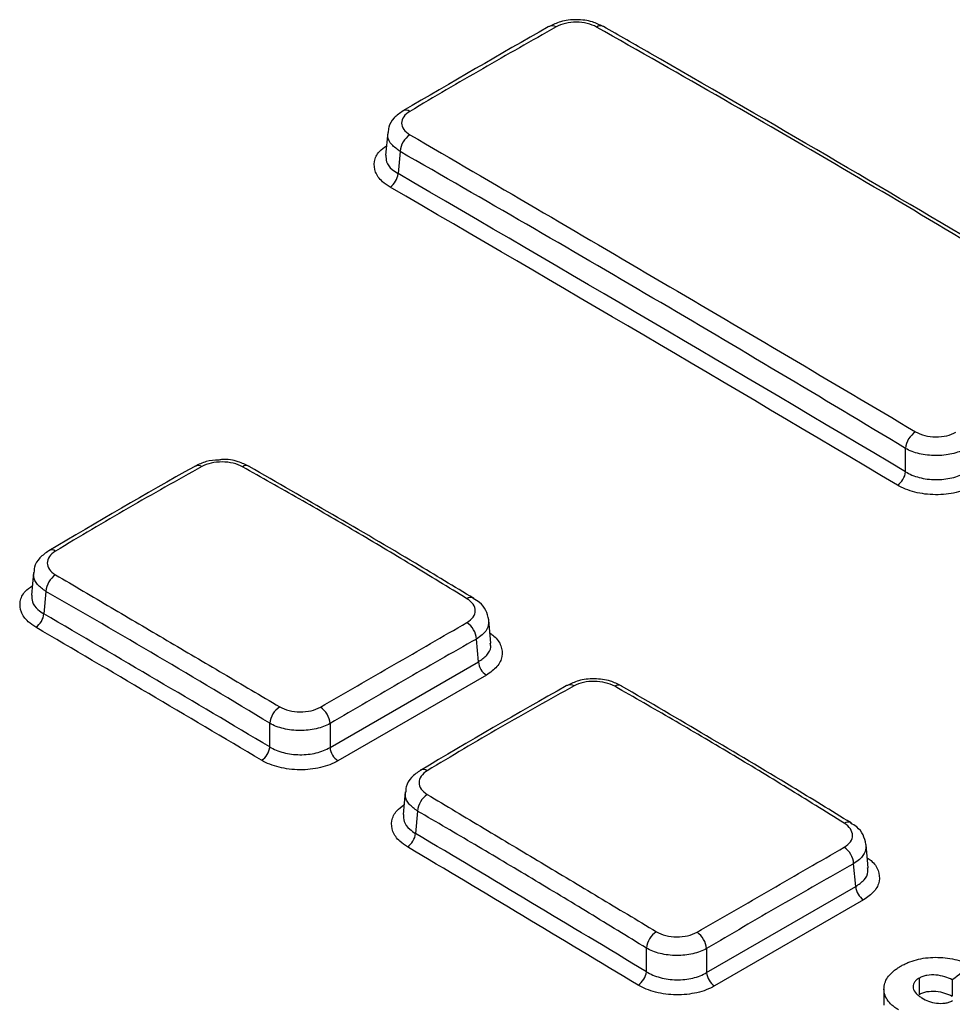
# Paper-space layout 'Лист1(2)' of a CAD drawing. Units: millimetres. Extents: x 8 to 418, y -29 to 291.
# Drawn here: x 302 to 315, y 100 to 114 of the extents above; entities that cross this region are included whole.
import ezdxf

# ---------------------------------------------------------------- set-up
doc = ezdxf.new("R2010")
doc.units = ezdxf.units.MM

psp = doc.layouts.new('Лист1(2)')

# ---------------------------------------------------------------- linework, layer by layer
at = {"color": 7, "linetype": 'Continuous', "lineweight": 25}
for p, q in [((307.456248, 112.607441), (307.427474, 112.290435)), ((307.630699, 112.340759), (307.602409, 112.029089)), ((314.737779, 107.838639), (314.737779, 108.166931)), ((302.475502, 106.423465), (302.446594, 106.104985)), ((302.649916, 106.156379), (302.621349, 105.841646)), ((308.907755, 105.430672), (308.878515, 105.752816)), ((308.732985, 105.167503), (308.704046, 105.486324)), ((306.645765, 103.962577), (308.732985, 105.167503)), ((308.844518, 104.979318), (306.757298, 103.774391)), ((305.7984, 103.970666), (305.7984, 104.302201)), ((306.645765, 104.2981), (306.645765, 103.962577)), ((307.702135, 103.337123), (307.673419, 103.020761)), ((307.87637, 103.06806), (307.847842, 102.75377)), ((314.212361, 102.27224), (314.182992, 102.595799)), ((314.037746, 102.007361), (314.008607, 102.328387)), ((311.941161, 100.797028), (314.037746, 102.007361)), ((314.148363, 101.819723), (312.051778, 100.60939)), ((311.093796, 100.810412), (311.093796, 101.141744)), ((311.941161, 101.134873), (311.941161, 100.797028)), ((314.929933, 100.720075), (314.929933, 100.491382)), ((315.395961, 100.696033), (315.395961, 100.467338)), ((314.435008, 100.568392), (314.435008, 100.339722))]:
    psp.add_line(p, q, dxfattribs=at)
at = {"color": 7, "linetype": 'Continuous', "lineweight": 25, "flags": 128}
psp.add_lwpolyline([(313.968667, 102.906062), (313.968948, 102.905907), (313.972372, 102.903858)], dxfattribs=at)
at = {"color": 7, "linetype": 'Continuous', "lineweight": 25}
for centre, radius, start, end in [((309.767783, 114.0109), 0.098213, 54.9384273, 114.8903202), ((310.448488, 114.010363), 0.097663, 64.6514182, 125.0110066), ((307.93943, 112.317382), 0.309615, 123.4081254, 175.6700245), ((307.354983, 112.049115), 0.248236, 302.7069334, 355.372856), ((315.052046, 108.135746), 0.31581, 123.1623148, 174.3330363), ((305.468765, 107.828491), 0.09608, 64.0574744, 123.8350134), ((314.488235, 107.861633), 0.250602, 302.5996632, 354.7354255), ((302.731248, 106.644581), 0.094865, 55.2497083, 117.519658), ((302.959061, 106.133333), 0.310003, 124.1134714, 175.7366808), ((308.624323, 105.976222), 0.093807, 62.6492435, 124.5781202), ((302.373078, 105.86285), 0.249174, 302.6640362, 355.1184597), ((308.39603, 105.465426), 0.308724, 3.881379, 55.3552446), ((308.980399, 105.186996), 0.248181, 184.5047918, 236.8038708), ((310.021832, 104.749745), 0.095675, 54.4885257, 115.787232), ((310.702226, 104.746562), 0.093003, 62.4634634, 125.0788032), ((306.114692, 104.268988), 0.318031, 123.7700097, 174.0054965), ((306.331819, 104.268823), 0.315308, 5.3276812, 55.6521276), ((305.549185, 103.993195), 0.250231, 302.6162715, 354.8343995), ((306.893179, 103.982069), 0.248181, 184.5047918, 236.8038708), ((307.958249, 103.560812), 0.093402, 53.7519368, 117.790969), ((308.187454, 103.042196), 0.312158, 123.9439832, 175.2472681), ((307.598015, 102.777163), 0.25092, 302.5854578, 354.6506862), ((313.700205, 102.307225), 0.309127, 3.9254572, 55.1414935), ((314.285477, 102.026979), 0.248507, 184.5279291, 236.5126184), ((311.411847, 101.105882), 0.320067, 123.6094854, 173.5668521), ((311.62708, 101.105667), 0.315436, 5.312544, 55.4323376), ((310.842994, 100.835185), 0.252022, 302.536654, 354.3589503), ((312.188892, 100.816647), 0.248507, 184.5279291, 236.5126184)]:
    psp.add_arc(centre, radius, start, end, dxfattribs=at)
at = {"color": 8, "linetype": 'Continuous', "lineweight": 25}
for centre, radius, start, end in [((307.712531, 112.825056), 0.097705, 54.7258921, 114.6544699), ((304.788949, 107.829966), 0.097386, 55.9636076, 115.0291151), ((313.930462, 102.81636), 0.097499, 66.9303819, 123.8436169)]:
    psp.add_arc(centre, radius, start, end, dxfattribs=at)
at = {"color": 7, "linetype": 'Continuous', "lineweight": 25}
for centre, major_axis, ratio, start_param, end_param in [((271.51173, -662.148094), (-423.959469, 823.055756), 0.606755905, 5.513268906, 5.524181262), ((271.398748, -662.206479), (-423.879066, 822.917331), 0.606760818, 5.513274451, 5.524186807), ((263.676987, -666.670995), (-423.959469, 823.055756), 0.606755905, 5.514958745, 5.519817892), ((263.564005, -666.72938), (-423.879066, 822.917331), 0.606760818, 5.51496429, 5.519823438), ((263.676987, -666.670995), (-423.959469, 823.055756), 0.606755905, 5.50685625, 5.51182342), ((263.564005, -666.72938), (-423.879066, 822.917331), 0.606760818, 5.506861795, 5.511828965), ((425.49929, -573.24613), (4654.405644, 3498.944025), 0.10403069, 1.516277866, 1.516336129)]:
    psp.add_ellipse(centre, major_axis=major_axis, ratio=ratio, start_param=start_param, end_param=end_param, dxfattribs=at)
for points, knots in [([(309.726395, 114.099965), (309.72238, 114.097673), (309.037749, 113.706844), (308.352437, 113.308152), (307.671143, 112.911797)], [0, 0, 0, 0, 0.005864241, 1, 1, 1, 1]), ([(309.824203, 114.091291), (309.47973, 113.897099), (309.13561, 113.702066), (308.450519, 113.306571), (308.109554, 113.106114), (307.768954, 112.904822)], [0, 0, 0, 0, 0.5, 0.5, 1, 1, 1, 1]), ([(310.487157, 114.096107), (310.438246, 114.120899), (310.326686, 114.177447), (310.111703, 114.201112), (309.893662, 114.179891), (309.78058, 114.121897), (309.730199, 114.09606)], [0, 0, 0, 0, 0.217326325, 0.495703873, 0.775324404, 1, 1, 1, 1]), ([(310.392455, 114.090353), (310.317133, 114.133062), (310.212789, 114.157592), (310.055881, 114.157814), (310.003388, 114.151962), (309.906139, 114.129194), (309.86186, 114.11252), (309.824203, 114.091291)], [0, 0, 0, 0, 0.5, 0.5, 0.75, 0.75, 1, 1, 1, 1]), ([(317.508887, 109.91815), (316.919113, 110.275407), (316.329782, 110.631819), (315.148943, 111.338929), (314.557428, 111.689734), (313.371302, 112.385104), (312.776692, 112.72967), (311.585387, 113.413306), (310.988704, 113.752275), (310.392455, 114.090353)], [0, 0, 0, 0, 0.25, 0.25, 0.5, 0.5, 0.75, 0.75, 1, 1, 1, 1]), ([(317.606347, 109.925028), (317.013021, 110.280441), (314.858354, 111.571127), (312.485863, 112.954741), (310.70813, 113.973144), (310.490012, 114.098097)], [0, 0, 0, 0, 0.250029296, 0.907982424, 1, 1, 1, 1]), ([(307.67417, 112.910546), (307.628804, 112.88047), (307.540093, 112.821657), (307.46843, 112.707586), (307.464778, 112.632198), (307.463579, 112.607456)], [0, 0, 0, 0, 0.412845463, 0.807297901, 1, 1, 1, 1]), ([(307.768954, 112.904822), (307.69449, 112.860814), (307.652456, 112.800489), (307.652509, 112.709653), (307.662784, 112.679258), (307.702603, 112.623016), (307.731729, 112.597445), (307.768957, 112.57584)], [0, 0, 0, 0, 0.5, 0.5, 0.75, 0.75, 1, 1, 1, 1]), ([(307.768957, 112.57584), (308.35833, 112.233796), (308.947264, 111.890358), (310.127214, 111.200186), (310.71824, 110.853546), (311.903325, 110.157576), (312.497386, 109.808245), (313.687559, 109.106504), (314.283661, 108.753996), (314.879294, 108.400118)], [0, 0, 0, 0, 0.25, 0.25, 0.5, 0.5, 0.75, 0.75, 1, 1, 1, 1]), ([(314.737779, 108.166931), (313.554131, 108.878594), (312.370179, 109.585452), (310.001083, 110.976734), (308.815992, 111.661203), (307.630699, 112.340759)], [0, 0, 0, 0, 0.5, 0.5, 1, 1, 1, 1]), ([(314.879294, 108.400118), (314.954551, 108.355406), (315.058847, 108.329897), (315.21577, 108.328589), (315.268289, 108.334171), (315.365574, 108.356791), (315.409876, 108.373591), (315.447541, 108.395348)], [0, 0, 0, 0, 0.5, 0.5, 0.75, 0.75, 1, 1, 1, 1]), ([(315.585144, 108.16224), (315.557155, 108.146534), (315.526894, 108.132682), (315.462008, 108.108513), (315.426974, 108.098113), (315.354443, 108.08156), (315.317117, 108.075381), (315.24036, 108.067167), (315.200685, 108.065179), (315.083494, 108.065811), (315.004712, 108.075066), (314.860554, 108.109493), (314.793736, 108.134915), (314.737779, 108.166931)], [0, 0, 0, 0, 0.125, 0.125, 0.25, 0.25, 0.375, 0.375, 0.5, 0.5, 0.75, 0.75, 1, 1, 1, 1]), ([(305.081879, 108.00367), (305.020919, 107.999952), (304.898855, 107.992508), (304.800862, 107.940229), (304.751807, 107.914058)], [0, 0, 0, 0, 0.499414749, 1, 1, 1, 1]), ([(305.415267, 107.9083), (305.339245, 107.950866), (305.23431, 107.975552), (305.076621, 107.976177), (305.02387, 107.970487), (304.92605, 107.9481), (304.881447, 107.931639), (304.843457, 107.910668)], [0, 0, 0, 0, 0.5, 0.5, 0.75, 0.75, 1, 1, 1, 1]), ([(305.507251, 107.912623), (305.457999, 107.936868), (305.346264, 107.991871), (305.188111, 108.019184), (305.097768, 108.00599), (305.081879, 108.00367)], [0, 0, 0, 0, 0.3937999104, 0.8933866817, 1, 1, 1, 1]), ([(304.747735, 107.918129), (304.742822, 107.915384), (304.057648, 107.53245), (303.371054, 107.127658), (302.689382, 106.725768)], [0, 0, 0, 0, 0.0071695932, 1, 1, 1, 1]), ([(304.843457, 107.910668), (304.670292, 107.815078), (304.496996, 107.718367), (304.151703, 107.523981), (303.979581, 107.426004), (303.636547, 107.227973), (303.465631, 107.127918), (303.12488, 106.926256), (302.95516, 106.824947), (302.785321, 106.722526)], [0, 0, 0, 0, 0.25, 0.25, 0.5, 0.5, 0.75, 0.75, 1, 1, 1, 1]), ([(308.571084, 106.053459), (308.31071, 106.21388), (308.050571, 106.372701), (307.528349, 106.688344), (307.266438, 106.844743), (306.740421, 107.153913), (306.476347, 107.306667), (305.946641, 107.609298), (305.680834, 107.759604), (305.415267, 107.9083)], [0, 0, 0, 0, 0.25, 0.25, 0.5, 0.5, 0.75, 0.75, 1, 1, 1, 1]), ([(308.666067, 106.057512), (308.393083, 106.222802), (307.340395, 106.860201), (306.288904, 107.465443), (305.510087, 107.913733)], [0, 0, 0, 0, 0.259320846, 1, 1, 1, 1]), ([(314.737779, 107.838639), (314.765713, 107.821453), (314.79592, 107.806165), (314.860707, 107.779242), (314.895696, 107.767512), (314.968186, 107.748525), (315.0055, 107.74125), (315.082249, 107.731108), (315.121951, 107.728284), (315.239229, 107.726947), (315.318093, 107.735558), (315.462358, 107.770067), (315.529201, 107.796206), (315.585144, 107.829446)], [0, 0, 0, 0, 0.125, 0.125, 0.25, 0.25, 0.375, 0.375, 0.5, 0.5, 0.75, 0.75, 1, 1, 1, 1]), ([(315.696487, 107.641375), (315.625603, 107.600454), (315.540942, 107.568236), (315.35827, 107.525555), (315.258436, 107.514794), (315.109951, 107.51612), (315.059685, 107.519475), (314.962488, 107.531704), (314.915226, 107.540525), (314.823394, 107.563621), (314.779058, 107.57792), (314.696951, 107.610792), (314.658662, 107.62948), (314.62325, 107.650512)], [0, 0, 0, 0, 0.25, 0.25, 0.5, 0.5, 0.625, 0.625, 0.75, 0.75, 0.875, 0.875, 1, 1, 1, 1]), ([(302.692625, 106.727131), (302.64725, 106.696705), (302.55854, 106.63722), (302.487316, 106.522924), (302.483952, 106.447797), (302.482862, 106.423462)], [0, 0, 0, 0, 0.4144829978, 0.8103400348, 1, 1, 1, 1]), ([(302.785321, 106.722526), (302.710807, 106.677591), (302.668874, 106.616636), (302.668911, 106.524944), (302.679163, 106.494276), (302.718893, 106.437537), (302.74796, 106.411723), (302.785201, 106.389993)], [0, 0, 0, 0, 0.5, 0.5, 0.75, 0.75, 1, 1, 1, 1]), ([(302.785201, 106.389993), (303.045378, 106.238185), (303.305301, 106.084482), (303.827079, 105.777274), (304.088753, 105.623135), (304.614252, 105.313666), (304.878051, 105.158357), (305.407175, 104.846699), (305.672684, 104.690978), (305.937911, 104.533359)], [0, 0, 0, 0, 0.25, 0.25, 0.5, 0.5, 0.75, 0.75, 1, 1, 1, 1]), ([(308.571536, 105.719411), (308.646071, 105.762237), (308.687954, 105.823173), (308.687714, 105.915318), (308.677378, 105.946261), (308.637495, 106.003984), (308.608363, 106.030491), (308.571084, 106.053459)], [0, 0, 0, 0, 0.5, 0.5, 0.75, 0.75, 1, 1, 1, 1]), ([(308.876929, 105.757461), (308.866603, 105.802639), (308.845686, 105.894152), (308.764829, 105.997105), (308.690352, 106.037942), (308.659749, 106.054722)], [0, 0, 0, 0, 0.364836163, 0.739011481, 1, 1, 1, 1]), ([(306.509721, 104.52915), (306.683197, 104.629754), (306.856801, 104.729098), (307.202714, 104.928383), (307.375144, 105.027879), (307.718791, 105.226263), (307.89001, 105.325152), (308.231372, 105.52262), (308.401394, 105.621651), (308.571536, 105.719411)], [0, 0, 0, 0, 0.25, 0.25, 0.5, 0.5, 0.75, 0.75, 1, 1, 1, 1]), ([(308.704046, 105.486324), (308.532416, 105.389858), (308.36083, 105.292216), (308.017668, 105.096698), (307.846104, 104.99843), (307.503051, 104.800389), (307.331561, 104.700615), (306.988629, 104.500059), (306.817169, 104.399661), (306.645765, 104.2981)], [0, 0, 0, 0, 0.25, 0.25, 0.5, 0.5, 0.75, 0.75, 1, 1, 1, 1]), ([(310.740937, 104.827205), (310.69155, 104.852537), (310.579543, 104.90999), (310.363772, 104.934796), (310.14655, 104.91459), (310.03417, 104.857315), (309.984458, 104.831979)], [0, 0, 0, 0, 0.219686656, 0.498235443, 0.778043429, 1, 1, 1, 1]), ([(309.980273, 104.835874), (309.975372, 104.833127), (309.288263, 104.448043), (308.599749, 104.042746), (307.916145, 103.640339)], [0, 0, 0, 0, 0.00713193, 1, 1, 1, 1]), ([(310.077406, 104.827624), (309.903784, 104.731697), (309.730029, 104.634752), (309.383776, 104.439857), (309.211166, 104.34162), (308.867165, 104.143032), (308.695773, 104.042679), (308.354049, 103.840412), (308.183824, 103.738779), (308.013476, 103.636137)], [0, 0, 0, 0, 0.25, 0.25, 0.5, 0.5, 0.75, 0.75, 1, 1, 1, 1]), ([(310.648777, 104.822673), (310.572798, 104.865948), (310.467936, 104.89129), (310.310357, 104.892617), (310.257653, 104.887116), (310.159921, 104.864986), (310.115364, 104.848596), (310.077406, 104.827624)], [0, 0, 0, 0, 0.5, 0.5, 0.75, 0.75, 1, 1, 1, 1]), ([(313.876162, 102.897339), (313.609814, 103.063549), (313.343754, 103.228375), (312.809695, 103.55592), (312.541871, 103.718243), (312.003928, 104.039162), (311.733843, 104.197739), (311.19212, 104.511968), (310.920308, 104.668018), (310.648777, 104.822673)], [0, 0, 0, 0, 0.25, 0.25, 0.5, 0.5, 0.75, 0.75, 1, 1, 1, 1]), ([(313.971369, 102.901882), (313.693983, 103.072155), (312.617636, 103.732867), (311.542201, 104.360489), (310.743916, 104.826366)], [0, 0, 0, 0, 0.257710021, 1, 1, 1, 1]), ([(305.937911, 104.533359), (306.013851, 104.488229), (306.118733, 104.462824), (306.276444, 104.461655), (306.329228, 104.467312), (306.42709, 104.490162), (306.471721, 104.507113), (306.509721, 104.52915)], [0, 0, 0, 0, 0.5, 0.5, 0.75, 0.75, 1, 1, 1, 1]), ([(306.645765, 104.2981), (306.617779, 104.282251), (306.587521, 104.268283), (306.522638, 104.243914), (306.487604, 104.23343), (306.415074, 104.216734), (306.377747, 104.210497), (306.300987, 104.202187), (306.261311, 104.20016), (306.144116, 104.200712), (306.065328, 104.209952), (305.921167, 104.244458), (305.85435, 104.269972), (305.7984, 104.302201)], [0, 0, 0, 0, 0.125, 0.125, 0.25, 0.25, 0.375, 0.375, 0.5, 0.5, 0.75, 0.75, 1, 1, 1, 1]), ([(305.7984, 103.970666), (305.826337, 103.95355), (305.856548, 103.938332), (305.921342, 103.911548), (305.956335, 103.899887), (306.02883, 103.881035), (306.066146, 103.873824), (306.142898, 103.863804), (306.182599, 103.861039), (306.299874, 103.859857), (306.378733, 103.868552), (306.522986, 103.903171), (306.589824, 103.929337), (306.645765, 103.962577)], [0, 0, 0, 0, 0.125, 0.125, 0.25, 0.25, 0.375, 0.375, 0.5, 0.5, 0.75, 0.75, 1, 1, 1, 1]), ([(306.757298, 103.774391), (306.686416, 103.733472), (306.60176, 103.701226), (306.419097, 103.658435), (306.319267, 103.647591), (306.170785, 103.648762), (306.120519, 103.652059), (306.02332, 103.664166), (305.976056, 103.672923), (305.884221, 103.695885), (305.839882, 103.710115), (305.757769, 103.742847), (305.719477, 103.761465), (305.684062, 103.782425)], [0, 0, 0, 0, 0.25, 0.25, 0.5, 0.5, 0.625, 0.625, 0.75, 0.75, 0.875, 0.875, 1, 1, 1, 1]), ([(307.919498, 103.641586), (307.874182, 103.611217), (307.78536, 103.551692), (307.714001, 103.437043), (307.710621, 103.361573), (307.709524, 103.337072)], [0, 0, 0, 0, 0.412951604, 0.809415527, 1, 1, 1, 1]), ([(308.013476, 103.636137), (307.938998, 103.591262), (307.897019, 103.530058), (307.896978, 103.437686), (307.907208, 103.406742), (307.946893, 103.349392), (307.975938, 103.323244), (308.013151, 103.301157)], [0, 0, 0, 0, 0.5, 0.5, 0.75, 0.75, 1, 1, 1, 1]), ([(308.013151, 103.301157), (308.279122, 103.143292), (308.544778, 102.983687), (309.077997, 102.664549), (309.345376, 102.50441), (309.882348, 102.182931), (310.151916, 102.021614), (310.692538, 101.697859), (310.963786, 101.536028), (311.234681, 101.372443)], [0, 0, 0, 0, 0.25, 0.25, 0.5, 0.5, 0.75, 0.75, 1, 1, 1, 1]), ([(311.093796, 101.141744), (310.825962, 101.306801), (310.558029, 101.47038), (310.022093, 101.796442), (309.754053, 101.958397), (309.217786, 102.279468), (308.949576, 102.43857), (308.413042, 102.754608), (308.144745, 102.912074), (307.87637, 103.06806)], [0, 0, 0, 0, 0.25, 0.25, 0.5, 0.5, 0.75, 0.75, 1, 1, 1, 1]), ([(313.876887, 102.560884), (313.951401, 102.603731), (313.99329, 102.664926), (313.992958, 102.757753), (313.982577, 102.788968), (313.942609, 102.847268), (313.913444, 102.874074), (313.876162, 102.897339)], [0, 0, 0, 0, 0.5, 0.5, 0.75, 0.75, 1, 1, 1, 1]), ([(314.18141, 102.600483), (314.171057, 102.645832), (314.150049, 102.737859), (314.069285, 102.841121), (313.995061, 102.882338), (313.964958, 102.899054)], [0, 0, 0, 0, 0.366091101, 0.742903566, 1, 1, 1, 1]), ([(311.806052, 101.365415), (311.98026, 101.466368), (312.1546, 101.566163), (312.502029, 101.766302), (312.675232, 101.86623), (313.020382, 102.065481), (313.192332, 102.164806), (313.535184, 102.363155), (313.705973, 102.462604), (313.876887, 102.560884)], [0, 0, 0, 0, 0.25, 0.25, 0.5, 0.5, 0.75, 0.75, 1, 1, 1, 1]), ([(314.008607, 102.328387), (313.663828, 102.13439), (313.319158, 101.937677), (312.629999, 101.539833), (312.285508, 101.338696), (311.941161, 101.134873)], [0, 0, 0, 0, 0.5, 0.5, 1, 1, 1, 1]), ([(311.234681, 101.372443), (311.31051, 101.326652), (311.415274, 101.300475), (311.572893, 101.298523), (311.625658, 101.303976), (311.723468, 101.32654), (311.768076, 101.343409), (311.806052, 101.365415)], [0, 0, 0, 0, 0.5, 0.5, 0.75, 0.75, 1, 1, 1, 1]), ([(311.941161, 101.134873), (311.913173, 101.119034), (311.882912, 101.105091), (311.818021, 101.080802), (311.782981, 101.070374), (311.710445, 101.053821), (311.673114, 101.047669), (311.596343, 101.039561), (311.556666, 101.037652), (311.43947, 101.03859), (311.360684, 101.048142), (311.216537, 101.08331), (311.149734, 101.109179), (311.093796, 101.141744)], [0, 0, 0, 0, 0.125, 0.125, 0.25, 0.25, 0.375, 0.375, 0.5, 0.5, 0.75, 0.75, 1, 1, 1, 1]), ([(314.667692, 100.886059), (314.684324, 100.895337), (314.700958, 100.904612), (314.735633, 100.921993), (314.753731, 100.930051), (314.809506, 100.952993), (314.848791, 100.966587), (314.932806, 100.989048), (314.97612, 100.997539), (315.065445, 101.008869), (315.111781, 101.011988), (315.204011, 101.012659), (315.249881, 101.010358), (315.341123, 101.000395), (315.38635, 100.992973), (315.472542, 100.973223), (315.51386, 100.960735), (315.594007, 100.932099), (315.631369, 100.915392), (315.667891, 100.898052)], [0, 0, 0, 0, 0.0625, 0.0625, 0.125, 0.125, 0.25, 0.25, 0.375, 0.375, 0.5, 0.5, 0.625, 0.625, 0.75, 0.75, 0.875, 0.875, 1, 1, 1, 1]), ([(311.093796, 100.810412), (311.121715, 100.792959), (311.151906, 100.777405), (311.216663, 100.749955), (311.251637, 100.73796), (311.324107, 100.718463), (311.361414, 100.710945), (311.438153, 100.70034), (311.477855, 100.697295), (311.595146, 100.695364), (311.674032, 100.703655), (311.818342, 100.737747), (311.885206, 100.763781), (311.941161, 100.797028)], [0, 0, 0, 0, 0.125, 0.125, 0.25, 0.25, 0.375, 0.375, 0.5, 0.5, 0.75, 0.75, 1, 1, 1, 1]), ([(314.638948, 100.274287), (314.622183, 100.284848), (314.605423, 100.295412), (314.574592, 100.317636), (314.560509, 100.329293), (314.520878, 100.36533), (314.497569, 100.391146), (314.463077, 100.444625), (314.451038, 100.472109), (314.436259, 100.528407), (314.43383, 100.557268), (314.438894, 100.642329), (314.460725, 100.698806), (314.520595, 100.77497), (314.545631, 100.799289), (314.587744, 100.833625), (314.602521, 100.844707), (314.634152, 100.865852), (314.650921, 100.875956), (314.667692, 100.886059)], [0, 0, 0, 0, 0.0625, 0.0625, 0.125, 0.125, 0.25, 0.25, 0.375, 0.375, 0.5, 0.5, 0.75, 0.75, 0.875, 0.875, 0.9375, 0.9375, 1, 1, 1, 1]), ([(314.929933, 100.720075), (314.914621, 100.710838), (314.900131, 100.701245), (314.87651, 100.679725), (314.866914, 100.667823), (314.845838, 100.631175), (314.84174, 100.604454), (314.852068, 100.552589), (314.866429, 100.526991), (314.898923, 100.492504), (314.911467, 100.481399), (314.938758, 100.460394), (314.953936, 100.450628), (314.969334, 100.440968)], [0, 0, 0, 0, 0.125, 0.125, 0.25, 0.25, 0.5, 0.5, 0.75, 0.75, 0.875, 0.875, 1, 1, 1, 1]), ([(315.395961, 100.696033), (315.361635, 100.711789), (315.326862, 100.727067), (315.25057, 100.750458), (315.209019, 100.759819), (315.123579, 100.767145), (315.079447, 100.765874), (315.017902, 100.754947), (314.997836, 100.749867), (314.961862, 100.736742), (314.945884, 100.72842), (314.929933, 100.720075)], [0, 0, 0, 0, 0.25, 0.25, 0.5, 0.5, 0.75, 0.75, 0.875, 0.875, 1, 1, 1, 1]), ([(312.051778, 100.60939), (311.980885, 100.568464), (311.896207, 100.536352), (311.713499, 100.49409), (311.613649, 100.483646), (311.465153, 100.485562), (311.414885, 100.489136), (311.317698, 100.501827), (311.270442, 100.51089), (311.178626, 100.534496), (311.134302, 100.54906), (311.052218, 100.582461), (311.013942, 100.601417), (310.978541, 100.622718)], [0, 0, 0, 0, 0.25, 0.25, 0.5, 0.5, 0.625, 0.625, 0.75, 0.75, 0.875, 0.875, 1, 1, 1, 1]), ([(314.929933, 100.491382), (314.945828, 100.499698), (314.961753, 100.507987), (314.997421, 100.521044), (315.017139, 100.526082), (315.07886, 100.537147), (315.12257, 100.538455), (315.207982, 100.531295), (315.249446, 100.522053), (315.326253, 100.498613), (315.361412, 100.483196), (315.395961, 100.467338)], [0, 0, 0, 0, 0.125, 0.125, 0.25, 0.25, 0.5, 0.5, 0.75, 0.75, 1, 1, 1, 1]), ([(314.969334, 100.440968), (314.998671, 100.424509), (315.02839, 100.408355), (315.096336, 100.382934), (315.134434, 100.373272), (315.213461, 100.363944), (315.254301, 100.363523), (315.313117, 100.371725), (315.331794, 100.376103), (315.366098, 100.387975), (315.381625, 100.395715), (315.39693, 100.403411)], [0, 0, 0, 0, 0.25, 0.25, 0.5, 0.5, 0.75, 0.75, 0.875, 0.875, 1, 1, 1, 1])]:
    psp.add_open_spline(points, degree=3, knots=knots, dxfattribs=at)
at = {"color": 8, "linetype": 'Continuous', "lineweight": 25}
for points, knots in [([(307.630699, 112.340759), (307.588476, 112.371728), (307.504009, 112.433681), (307.450936, 112.531028), (307.461333, 112.588475), (307.464745, 112.607329)], [0, 0, 0, 0, 0.4017240636, 0.8036450757, 1, 1, 1, 1]), ([(307.489115, 111.840238), (307.452165, 111.8647), (307.359118, 111.926299), (307.272203, 112.050935), (307.258502, 112.199519), (307.315192, 112.330796), (307.403961, 112.394962), (307.439279, 112.420491)], [0, 0, 0, 0, 0.152334884, 0.383605264, 0.615046134, 0.846843269, 1, 1, 1, 1]), ([(307.432269, 112.290307), (307.432012, 112.257914), (307.431443, 112.186483), (307.500282, 112.095492), (307.573376, 112.047967), (307.602409, 112.029089)], [0, 0, 0, 0, 0.333419891, 0.73523015, 1, 1, 1, 1]), ([(302.649916, 106.156379), (302.607714, 106.187301), (302.523288, 106.249162), (302.470207, 106.346724), (302.480581, 106.404384), (302.483992, 106.423347)], [0, 0, 0, 0, 0.401476957, 0.803156698, 1, 1, 1, 1]), ([(302.507561, 105.653082), (302.470692, 105.677696), (302.377726, 105.73976), (302.290825, 105.865113), (302.277106, 106.014426), (302.333953, 106.146348), (302.422981, 106.210734), (302.458526, 106.23644)], [0, 0, 0, 0, 0.1518988154, 0.3830217575, 0.6143488963, 0.8460252656, 1, 1, 1, 1]), ([(302.451379, 106.104858), (302.451116, 106.072252), (302.450535, 106.000389), (302.519358, 105.908683), (302.592383, 105.860685), (302.621349, 105.841646)], [0, 0, 0, 0, 0.333833027, 0.735757549, 1, 1, 1, 1]), ([(308.873984, 105.755665), (308.87435, 105.7222), (308.875146, 105.649578), (308.806248, 105.555391), (308.733189, 105.506018), (308.704046, 105.486324)], [0, 0, 0, 0, 0.339384088, 0.736491425, 1, 1, 1, 1]), ([(308.895222, 105.568748), (308.913992, 105.555713), (308.987773, 105.504473), (309.060158, 105.391831), (309.076307, 105.241909), (309.007663, 105.094267), (308.898899, 105.017634), (308.844518, 104.979318)], [0, 0, 0, 0, 0.078533253, 0.308701635, 0.538895386, 0.769451877, 1, 1, 1, 1]), ([(308.732985, 105.167503), (308.775311, 105.197077), (308.859949, 105.256214), (308.913136, 105.352316), (308.90273, 105.410815), (308.899338, 105.429882)], [0, 0, 0, 0, 0.402737217, 0.805327427, 1, 1, 1, 1]), ([(307.87637, 103.06806), (307.834194, 103.099291), (307.749827, 103.161763), (307.696816, 103.259988), (307.707205, 103.317911), (307.710621, 103.336959)], [0, 0, 0, 0, 0.401524815, 0.80319286, 1, 1, 1, 1]), ([(307.73315, 102.56574), (307.696423, 102.590634), (307.6036, 102.653553), (307.516731, 102.780226), (307.502988, 102.930872), (307.560127, 103.063972), (307.649624, 103.128755), (307.685585, 103.154786)], [0, 0, 0, 0, 0.151137669, 0.381991678, 0.613100763, 0.84454101, 1, 1, 1, 1]), ([(307.678187, 103.020635), (307.677911, 102.987643), (307.677303, 102.914992), (307.746092, 102.821975), (307.818994, 102.773108), (307.847842, 102.75377)], [0, 0, 0, 0, 0.334531255, 0.736662619, 1, 1, 1, 1]), ([(314.178481, 102.598696), (314.178851, 102.565001), (314.179652, 102.491958), (314.110738, 102.397483), (314.037723, 102.348085), (314.008607, 102.328387)], [0, 0, 0, 0, 0.339865088, 0.736767765, 1, 1, 1, 1]), ([(314.199593, 102.412909), (314.218184, 102.399805), (314.291756, 102.347947), (314.363867, 102.234237), (314.380007, 102.083149), (314.311393, 101.934752), (314.202706, 101.858065), (314.148363, 101.819723)], [0, 0, 0, 0, 0.07790975, 0.308310999, 0.53863828, 0.769323523, 1, 1, 1, 1]), ([(314.037746, 102.007361), (314.080045, 102.036972), (314.164627, 102.096183), (314.217777, 102.192953), (314.20736, 102.252121), (314.203956, 102.271454)], [0, 0, 0, 0, 0.4024441772, 0.8047435765, 1, 1, 1, 1])]:
    psp.add_open_spline(points, degree=3, knots=knots, dxfattribs=at)
at = {"color": 7, "linetype": 'Continuous', "lineweight": 25}
psp.add_open_spline([(305.7984, 104.302201), (304.749934, 104.93868), (303.700321, 105.556788), (302.649916, 106.156379)], degree=3, dxfattribs=at)

doc.saveas('drawing.dxf')
